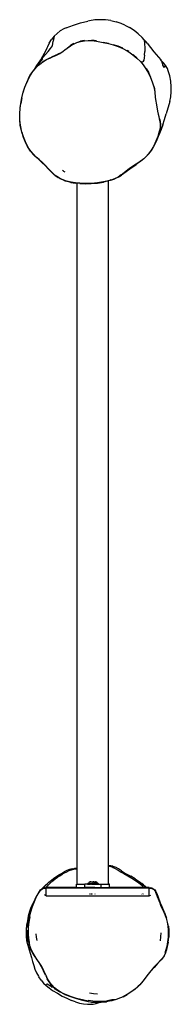
# Model space of a CAD drawing. Units: inches. Extents: x -34 to 586, y -78 to 352.
# Drawn here: x 317 to 336, y 78 to 198 of the extents above; entities that cross this region are included whole.
import ezdxf

# ---------------------------------------------------------------- set-up
doc = ezdxf.new("R2010")
doc.units = ezdxf.units.IN
doc.header["$MEASUREMENT"] = 0

# ---------------------------------------------------------------- blocks, each defined once
blk = doc.blocks.new('1263')
for p, q in [((46.7, 59.6), (47.56, 59.93)), ((47.56, 59.93), (48.44, 60.2)), ((48.44, 60.2), (49.3, 60.41)), ((49.54, 60.45), (49.3, 60.41)), ((50.18, 60.54), (49.54, 60.45)), ((50.83, 60.57), (50.18, 60.54)), ((51.48, 60.55), (50.83, 60.57)), ((52.12, 60.46), (51.48, 60.55)), ((52.12, 60.46), (52.75, 60.31)), ((53.37, 60.1), (52.75, 60.31)), ((53.8, 59.92), (53.37, 60.1)), ((53.8, 59.92), (54.38, 59.61)), ((45.57, 58.91), (45.21, 58.56)), ((45.97, 59.21), (45.57, 58.91)), ((46.41, 59.47), (45.97, 59.21)), ((46.7, 59.6), (46.41, 59.47)), ((54.94, 59.26), (54.38, 59.61)), ((55.45, 58.85), (54.94, 59.26)), ((55.93, 58.4), (55.45, 58.85)), ((44.62, 57.74), (44.41, 57.29)), ((44.62, 57.74), (44.89, 58.17)), ((45.21, 58.56), (44.89, 58.17)), ((45.02, 57.4), (45.11, 57.96)), ((45.21, 58.56), (45.11, 57.96)), ((47.63, 57.67), (47.22, 57.44)), ((47.23, 57.41), (47.64, 57.64)), ((47.64, 57.64), (47.99, 57.8)), ((47.98, 57.82), (48.44, 57.96)), ((47.99, 57.8), (48.44, 57.94)), ((48.9, 58.05), (48.44, 57.96)), ((48.44, 57.94), (48.9, 58.02)), ((48.9, 58.02), (49.35, 58.06)), ((49.35, 58.06), (49.81, 58.04)), ((49.81, 58.04), (50.37, 57.97)), ((50.37, 58), (49.82, 58.07)), ((50.37, 57.97), (51.2, 57.82)), ((51.2, 57.85), (51.82, 57.7)), ((51.2, 57.82), (51.82, 57.67)), ((51.82, 57.67), (52.41, 57.5)), ((52.41, 57.5), (52.99, 57.31)), ((53, 57.34), (52.42, 57.53)), ((56.18, 58.12), (55.93, 58.4)), ((56.37, 57.91), (56.18, 58.12)), ((56.18, 58.12), (56.24, 57.14)), ((56.53, 57.7), (56.37, 57.91)), ((56.53, 57.7), (57.33, 56.68)), ((43.68, 55.87), (44.04, 56.5)), ((43.84, 55.96), (44.48, 56.72)), ((44.04, 56.5), (43.88, 56.16)), ((44.34, 57.13), (44.04, 56.5)), ((44.41, 57.29), (44.34, 57.13)), ((44.48, 56.72), (44.76, 57.06)), ((44.76, 57.06), (45.02, 57.4)), ((45.41, 56.25), (45.88, 56.49)), ((45.43, 56.22), (45.9, 56.47)), ((45.9, 56.47), (46.33, 56.74)), ((46.31, 56.76), (46.52, 56.91)), ((46.33, 56.74), (46.53, 56.89)), ((46.53, 56.89), (46.82, 57.12)), ((46.82, 57.12), (47.23, 57.41)), ((46.83, 57.16), (47.22, 57.44)), ((52.99, 57.31), (53.56, 57.07)), ((53.57, 57.1), (53, 57.34)), ((53.56, 57.07), (54.1, 56.79)), ((54.1, 56.79), (54.3, 56.66)), ((54.32, 56.69), (54.11, 56.81)), ((54.3, 56.66), (54.81, 56.31)), ((54.81, 56.31), (55.28, 55.91)), ((54.83, 56.33), (55.3, 55.94)), ((56.23, 56.28), (56.25, 56.69)), ((56.24, 57.14), (56.25, 56.69)), ((57.33, 56.68), (58.18, 55.69)), ((43.21, 55.1), (42.98, 54.72)), ((43.01, 54.75), (43.5, 55.25)), ((43.26, 55.27), (43.08, 55.01)), ((43.32, 55.2), (43.22, 55.03)), ((43.68, 55.87), (43.26, 55.27)), ((43.43, 55.15), (43.31, 55.06)), ((43.81, 55.83), (43.32, 55.2)), ((43.33, 55.04), (43.44, 55.13)), ((43.44, 55.13), (43.86, 55.45)), ((43.81, 55.83), (43.84, 55.96)), ((43.84, 55.47), (44.29, 55.74)), ((43.86, 55.45), (44.3, 55.72)), ((44.29, 55.74), (44.76, 55.97)), ((44.3, 55.72), (44.77, 55.94)), ((44.77, 55.94), (44.91, 56)), ((45.41, 56.25), (44.9, 56.03)), ((44.91, 56), (45.43, 56.22)), ((55.28, 55.91), (55.71, 55.48)), ((55.73, 55.5), (55.71, 55.48)), ((55.71, 55.48), (56.04, 55.09)), ((55.73, 55.5), (56.01, 55.45)), ((56.06, 55.11), (55.73, 55.5)), ((56.12, 55.65), (56.01, 55.45)), ((56.19, 55.93), (56.12, 55.65)), ((56.23, 56.28), (56.19, 55.93)), ((58.29, 55.58), (58.18, 55.69)), ((58.29, 55.58), (58.46, 54.99)), ((58.29, 55.58), (58.57, 55.27)), ((58.69, 55.12), (58.57, 55.27)), ((58.69, 55.12), (58.63, 54.76)), ((58.81, 54.97), (58.69, 55.12)), ((42.31, 53.83), (42.61, 54.28)), ((42.33, 53.82), (42.63, 54.26)), ((42.61, 54.28), (42.77, 54.48)), ((42.63, 54.26), (42.94, 54.65)), ((42.77, 54.48), (42.83, 54.55)), ((42.79, 54.53), (42.77, 54.48)), ((43.08, 55.01), (42.79, 54.53)), ((42.83, 54.55), (42.94, 54.68)), ((42.83, 54.55), (42.83, 54.55)), ((42.95, 54.68), (42.92, 54.63)), ((42.97, 54.7), (42.94, 54.68)), ((42.94, 54.68), (42.95, 54.68)), ((42.96, 54.67), (42.94, 54.65)), ((42.97, 54.7), (42.95, 54.68)), ((42.95, 54.68), (42.95, 54.68)), ((42.95, 54.68), (42.96, 54.67)), ((42.96, 54.67), (43.33, 55.04)), ((42.97, 54.69), (42.96, 54.67)), ((42.97, 54.71), (43, 54.73)), ((42.97, 54.69), (43, 54.73)), ((42.97, 54.71), (42.97, 54.7)), ((43.01, 54.75), (43, 54.74)), ((43, 54.73), (43.01, 54.75)), ((43, 54.73), (43, 54.74)), ((43.02, 54.77), (43.01, 54.75)), ((43.09, 54.85), (43.02, 54.77)), ((43.09, 54.85), (43.1, 54.87)), ((43.1, 54.87), (43.22, 55.03)), ((56.04, 55.09), (56.39, 54.6)), ((56.39, 54.6), (56.7, 54.09)), ((56.42, 54.62), (56.73, 54.1)), ((56.7, 54.09), (56.96, 53.55)), ((56.99, 53.56), (56.73, 54.1)), ((58.63, 54.76), (58.46, 54.99)), ((59, 54.64), (58.81, 54.97)), ((59.11, 54.37), (59, 54.64)), ((59.29, 53.73), (59.11, 54.37)), ((41.65, 52.36), (41.88, 52.94)), ((41.67, 52.35), (41.9, 52.93)), ((42.12, 53.47), (41.88, 52.94)), ((41.9, 52.93), (42.14, 53.46)), ((42.12, 53.47), (42.31, 53.83)), ((42.14, 53.46), (42.33, 53.82)), ((56.96, 53.55), (57.16, 53.02)), ((57.16, 53.02), (57.34, 52.4)), ((59.41, 53.08), (59.29, 53.73)), ((59.47, 52.41), (59.41, 53.08)), ((41.28, 51.08), (41.45, 51.74)), ((41.3, 51.08), (41.47, 51.73)), ((41.45, 51.74), (41.65, 52.36)), ((41.47, 51.73), (41.67, 52.35)), ((57.34, 52.4), (57.45, 51.8)), ((57.37, 52.41), (57.48, 51.8)), ((57.45, 51.8), (57.53, 51.11)), ((59.42, 51.21), (59.47, 51.79)), ((59.47, 51.79), (59.47, 52.41)), ((41.08, 49.84), (41.15, 50.4)), ((41.1, 49.83), (41.17, 50.4)), ((41.28, 51.08), (41.15, 50.4)), ((41.17, 50.4), (41.3, 51.08)), ((57.53, 51.11), (57.71, 49.97)), ((57.74, 49.98), (57.56, 51.12)), ((59.31, 50.64), (58.85, 49.12)), ((59.31, 50.64), (59.42, 51.21)), ((41.03, 49.09), (41.08, 49.84)), ((41.05, 49.09), (41.1, 49.83)), ((57.71, 49.97), (57.81, 49.45)), ((57.84, 49.45), (57.74, 49.98)), ((57.81, 49.45), (57.88, 49.1)), ((58.63, 48.43), (58.85, 49.12)), ((41.03, 48.4), (41.03, 49.09)), ((41.1, 47.73), (41.03, 48.4)), ((41.06, 48.4), (41.05, 49.09)), ((41.12, 47.74), (41.06, 48.4)), ((57.88, 49.1), (57.94, 48.79)), ((57.94, 48.79), (58.01, 48.51)), ((58.01, 48.51), (58.08, 48.23)), ((58.04, 48.52), (58.11, 48.24)), ((58.08, 48.23), (58.13, 47.82)), ((58.11, 48.24), (58.16, 47.82)), ((58.43, 47.79), (58.63, 48.43)), ((41.14, 47.53), (41.1, 47.73)), ((41.16, 47.53), (41.12, 47.74)), ((41.27, 46.91), (41.14, 47.53)), ((41.29, 46.91), (41.16, 47.53)), ((41.27, 46.91), (41.46, 46.3)), ((41.48, 46.31), (41.29, 46.91)), ((58.01, 46.96), (57.83, 46.37)), ((58.03, 46.95), (57.86, 46.36)), ((58.05, 46.73), (57.89, 46.35)), ((58.1, 47.37), (58.01, 46.96)), ((58.23, 47.22), (58.05, 46.73)), ((58.11, 47.48), (58.1, 47.37)), ((58.13, 47.82), (58.11, 47.48)), ((58.13, 47.82), (58.13, 47.82)), ((58.15, 47.82), (58.13, 47.79)), ((58.15, 47.82), (58.13, 47.79)), ((58.13, 47.82), (58.13, 47.82)), ((58.14, 47.78), (58.15, 47.82)), ((58.16, 47.82), (58.14, 47.47)), ((58.43, 47.79), (58.23, 47.22)), ((41.46, 46.3), (41.7, 45.71)), ((41.72, 45.72), (41.48, 46.31)), ((41.99, 45.14), (41.7, 45.71)), ((42.01, 45.15), (41.72, 45.72)), ((57.6, 45.78), (57.29, 45.15)), ((57.62, 45.77), (57.31, 45.14)), ((57.59, 45.67), (57.31, 45.14)), ((57.59, 45.67), (57.89, 46.35)), ((57.83, 46.37), (57.6, 45.78)), ((57.7, 45.96), (57.62, 45.77)), ((57.67, 45.92), (57.7, 45.96)), ((57.86, 46.36), (57.7, 45.96)), ((42.07, 45.01), (41.99, 45.14)), ((42.08, 45.02), (42.01, 45.15)), ((42.36, 44.57), (42.07, 45.01)), ((42.37, 44.58), (42.08, 45.02)), ((42.36, 44.57), (42.68, 44.18)), ((42.69, 44.21), (42.37, 44.58)), ((57.01, 44.7), (56.69, 44.26)), ((57.03, 44.68), (56.71, 44.24)), ((57.29, 45.15), (57.01, 44.7)), ((57.31, 45.14), (57.03, 44.68)), ((42.68, 44.18), (42.69, 44.21)), ((42.69, 44.2), (42.68, 44.18)), ((42.96, 43.9), (42.68, 44.18)), ((42.69, 44.2), (42.69, 44.21)), ((43.05, 43.86), (42.69, 44.2)), ((43.03, 43.84), (42.96, 43.9)), ((43.03, 43.84), (43.38, 43.54)), ((43.39, 43.55), (43.05, 43.86)), ((43.74, 43.21), (43.38, 43.54)), ((43.75, 43.23), (43.39, 43.55)), ((44.11, 42.85), (43.74, 43.21)), ((44.12, 42.86), (43.75, 43.23)), ((55.69, 43.33), (55.18, 42.99)), ((55.71, 43.31), (55.38, 43.09)), ((56.12, 43.67), (55.69, 43.33)), ((56.14, 43.66), (55.71, 43.31)), ((56.33, 43.87), (56.12, 43.67)), ((56.34, 43.85), (56.14, 43.66)), ((56.69, 44.26), (56.33, 43.87)), ((56.68, 44.22), (56.34, 43.85)), ((56.68, 44.22), (56.69, 44.26)), ((56.68, 44.22), (56.7, 44.25)), ((56.71, 44.24), (56.68, 44.22)), ((44.11, 42.85), (44.51, 42.44)), ((44.52, 42.45), (44.12, 42.86)), ((44.51, 42.44), (44.92, 42)), ((44.93, 42.01), (44.52, 42.45)), ((44.92, 42), (45.26, 41.68)), ((45.27, 41.7), (44.93, 42.01)), ((46.35, 42.15), (46.23, 42.22)), ((46.35, 42.15), (46.53, 42.07)), ((54.4, 42.46), (53.52, 41.8)), ((53.54, 41.78), (54.41, 42.44)), ((55.18, 42.99), (54.4, 42.46)), ((54.41, 42.44), (55.19, 42.97)), ((55.38, 43.09), (55.19, 42.97)), ((45.35, 41.61), (45.26, 41.68)), ((45.36, 41.62), (45.27, 41.7)), ((45.35, 41.61), (45.72, 41.36)), ((45.73, 41.37), (45.36, 41.62)), ((45.9, 41.26), (45.72, 41.36)), ((46.12, 41.17), (45.73, 41.37)), ((45.9, 41.26), (46.12, 41.16)), ((46.53, 41.01), (46.12, 41.17)), ((46.52, 40.99), (46.12, 41.16)), ((46.52, 40.99), (46.74, 40.92)), ((46.74, 40.94), (46.53, 41.01)), ((47.28, 40.8), (46.74, 40.94)), ((47.27, 40.78), (46.74, 40.92)), ((47.27, 40.78), (47.81, 40.7)), ((47.81, 40.72), (47.28, 40.8)), ((50.49, 40.72), (49.74, 40.65)), ((51.24, 40.85), (50.49, 40.72)), ((50.49, 40.7), (51.24, 40.82)), ((51.98, 41.02), (51.24, 40.85)), ((51.84, 40.97), (51.24, 40.82)), ((51.99, 41), (51.84, 40.97)), ((51.84, -42.29), (51.84, 40.97)), ((51.98, 41.09), (52.05, 41.11)), ((52.12, 41.07), (51.98, 41.02)), ((52.13, 41.04), (51.99, 41)), ((52.05, 41.11), (52.11, 41.13)), ((52.12, 41.07), (52.12, 41.07)), ((52.13, 41.06), (52.12, 41.07)), ((52.58, 41.23), (52.13, 41.06)), ((52.13, 41.04), (52.59, 41.21)), ((52.99, 41.43), (52.58, 41.23)), ((53, 41.41), (52.59, 41.21)), ((53.38, 41.69), (52.99, 41.43)), ((52.99, 41.43), (52.99, 41.43)), ((53, 41.41), (53.4, 41.67)), ((53.52, 41.8), (53.38, 41.69)), ((53.39, 41.68), (53.42, 41.7)), ((53.46, 41.71), (53.4, 41.67)), ((53.42, 41.7), (53.43, 41.7)), ((53.54, 41.78), (53.46, 41.71)), ((53.48, 41.74), (53.53, 41.78)), ((48.35, 40.67), (47.81, 40.72)), ((48.04, 40.68), (47.81, 40.7)), ((48.35, 40.65), (48.04, 40.68)), ((48.04, -42.58), (48.04, 40.68)), ((48.98, 40.64), (48.35, 40.67)), ((48.35, 40.65), (48.98, 40.62)), ((49.74, 40.65), (48.98, 40.64)), ((48.98, 40.62), (49.74, 40.63)), ((49.74, 40.63), (50.49, 40.7)), ((46.11, -43.27), (46.43, -43.1)), ((46.76, -42.94), (46.43, -43.1)), ((46.48, -43.21), (46.76, -43.07)), ((47.09, -42.82), (46.76, -42.94)), ((46.76, -43.07), (47.05, -42.94)), ((47.05, -42.94), (47.34, -42.84)), ((47.4, -42.72), (47.09, -42.82)), ((47.34, -42.84), (47.6, -42.76)), ((47.4, -42.72), (47.65, -42.66)), ((47.6, -42.76), (47.89, -42.7)), ((47.65, -42.66), (47.73, -42.64)), ((47.73, -42.64), (48.04, -42.58)), ((47.89, -42.7), (48.04, -42.67)), ((48.04, -42.67), (48.04, -42.58)), ((48.04, -44.6), (48.04, -42.67)), ((51.84, -42.37), (51.84, -42.29)), ((51.84, -42.29), (52.01, -42.32)), ((51.84, -42.37), (51.86, -42.37)), ((51.84, -44.6), (51.84, -42.37)), ((51.86, -42.37), (51.94, -42.38)), ((51.94, -42.38), (52.1, -42.42)), ((52.01, -42.32), (52.09, -42.33)), ((52.09, -42.33), (52.11, -42.34)), ((52.1, -42.42), (52.28, -42.48)), ((52.34, -42.4), (52.11, -42.34)), ((52.28, -42.48), (52.42, -42.54)), ((52.34, -42.4), (52.57, -42.49)), ((52.42, -42.54), (52.66, -42.66)), ((52.75, -42.57), (52.57, -42.49)), ((52.66, -42.66), (53, -42.87)), ((53.04, -42.73), (52.75, -42.57)), ((53, -42.87), (53.39, -43.13)), ((53.41, -42.96), (53.04, -42.73)), ((53.41, -42.96), (53.79, -43.21)), ((44.58, -44.34), (44.9, -44.08)), ((44.69, -44.51), (45.06, -44.18)), ((44.9, -44.08), (45.2, -43.85)), ((45.06, -44.18), (45.35, -43.95)), ((45.2, -43.85), (45.51, -43.64)), ((45.35, -43.95), (45.64, -43.75)), ((45.51, -43.64), (45.81, -43.45)), ((45.64, -43.75), (45.92, -43.56)), ((45.81, -43.45), (46.11, -43.27)), ((45.92, -43.56), (46.2, -43.38)), ((46.2, -43.38), (46.48, -43.21)), ((49.59, -44.3), (49.47, -44.37)), ((49.59, -44.3), (49.62, -44.3)), ((49.63, -44.3), (49.62, -44.3)), ((49.64, -44.3), (49.63, -44.3)), ((49.63, -44.3), (49.63, -44.31)), ((49.63, -44.3), (49.63, -44.3)), ((49.64, -44.31), (49.64, -44.3)), ((49.68, -44.3), (49.64, -44.3)), ((49.64, -44.33), (49.64, -44.31)), ((49.68, -44.33), (49.68, -44.3)), ((49.69, -44.3), (49.68, -44.3)), ((49.69, -44.32), (49.69, -44.3)), ((49.69, -44.3), (49.77, -44.3)), ((49.77, -44.34), (49.77, -44.3)), ((49.77, -44.3), (49.85, -44.3)), ((49.85, -44.33), (49.85, -44.3)), ((49.85, -44.3), (49.9, -44.3)), ((49.9, -44.31), (49.9, -44.3)), ((49.9, -44.3), (49.98, -44.3)), ((49.98, -44.35), (49.98, -44.3)), ((50.03, -44.3), (49.98, -44.3)), ((50.03, -44.33), (50.03, -44.3)), ((50.03, -44.3), (50.11, -44.3)), ((50.11, -44.32), (50.11, -44.3)), ((50.11, -44.3), (50.19, -44.3)), ((50.19, -44.31), (50.19, -44.3)), ((50.19, -44.3), (50.2, -44.3)), ((50.2, -44.3), (50.2, -44.32)), ((50.2, -44.3), (50.24, -44.3)), ((50.25, -44.3), (50.24, -44.3)), ((50.24, -44.32), (50.24, -44.3)), ((50.25, -44.3), (50.25, -44.33)), ((50.29, -44.3), (50.25, -44.3)), ((50.41, -44.37), (50.29, -44.3)), ((53.39, -43.13), (53.68, -43.29)), ((53.68, -43.29), (54.17, -43.56)), ((53.79, -43.21), (53.84, -43.23)), ((53.84, -43.23), (54.06, -43.36)), ((54.06, -43.36), (54.55, -43.63)), ((54.17, -43.56), (54.67, -43.85)), ((55.08, -43.93), (54.55, -43.63)), ((54.67, -43.85), (55.13, -44.13)), ((55.08, -43.93), (55.56, -44.25)), ((55.13, -44.13), (55.54, -44.43)), ((55.56, -44.25), (55.88, -44.49)), ((43.38, -45.49), (43.07, -46.06)), ((43.54, -45.29), (43.38, -45.49)), ((43.43, -45.45), (43.38, -45.49)), ((43.45, -45.53), (43.53, -45.38)), ((43.53, -45.38), (43.68, -45.22)), ((43.54, -45.29), (43.62, -45.23)), ((43.62, -45.23), (43.63, -45.22)), ((43.62, -45.24), (43.62, -45.23)), ((43.63, -45.22), (43.75, -45.13)), ((43.68, -45.22), (43.63, -45.22)), ((43.68, -45.22), (43.85, -45.1)), ((43.75, -45.13), (43.79, -45.11)), ((43.78, -45.12), (43.79, -45.11)), ((43.78, -45.13), (43.78, -45.12)), ((43.79, -45.11), (43.82, -45.08)), ((43.79, -45.11), (43.82, -45.1)), ((43.82, -45.08), (44.18, -44.7)), ((43.82, -45.1), (43.83, -45.1)), ((43.83, -45.09), (43.99, -45.03)), ((43.85, -45.08), (43.83, -45.09)), ((43.83, -45.09), (43.83, -45.1)), ((43.93, -44.99), (43.85, -45.08)), ((44.15, -45.1), (43.85, -45.1)), ((43.97, -44.95), (43.93, -44.99)), ((43.97, -44.95), (44.33, -44.59)), ((44.01, -45.03), (43.99, -45.03)), ((44.01, -45.03), (44.02, -45.03)), ((44.02, -45.03), (44.03, -45.03)), ((44.04, -45.03), (44.03, -45.03)), ((44.03, -45.03), (44.04, -45.03)), ((44.04, -45.03), (44.06, -45.03)), ((44.06, -45.03), (44.04, -45.03)), ((44.06, -45.03), (44.07, -45.03)), ((44.07, -45.03), (44.08, -45.03)), ((44.07, -45.03), (44.07, -45.03)), ((44.08, -45.03), (44.19, -45.01)), ((44.08, -45.04), (44.1, -45.03)), ((44.12, -45.03), (44.08, -45.03)), ((44.12, -45.03), (44.18, -45.02)), ((44.15, -45.1), (44.19, -45.03)), ((44.15, -45.1), (44.15, -45.1)), ((44.18, -44.7), (44.42, -44.49)), ((44.18, -45.02), (44.24, -45.01)), ((44.18, -45.02), (44.19, -45.01)), ((44.18, -45.03), (44.18, -45.02)), ((44.19, -45.01), (44.2, -44.97)), ((44.19, -45.01), (44.24, -45)), ((44.19, -45.03), (44.24, -45.04)), ((44.32, -44.87), (44.24, -44.93)), ((44.24, -44.93), (44.47, -44.93)), ((44.24, -45.01), (44.34, -45)), ((44.24, -45), (44.34, -45)), ((44.24, -45), (44.24, -45.01)), ((44.24, -45.04), (44.24, -45.01)), ((44.24, -45.04), (44.34, -45.04)), ((44.24, -46), (44.24, -45.04)), ((44.36, -44.84), (44.32, -44.87)), ((44.42, -44.49), (44.33, -44.59)), ((44.39, -45), (44.34, -45.04)), ((44.39, -45), (44.34, -45)), ((44.34, -45.04), (49.69, -45.04)), ((44.36, -44.84), (44.69, -44.51)), ((44.41, -44.96), (44.38, -44.98)), ((44.41, -44.98), (44.39, -45)), ((47.94, -45), (44.39, -45)), ((44.42, -44.49), (44.58, -44.34)), ((44.47, -44.93), (44.43, -44.97)), ((44.47, -44.93), (47.94, -44.94)), ((44.55, -44.86), (44.52, -44.88)), ((47.94, -44.94), (47.94, -44.6)), ((48.04, -44.6), (47.94, -44.6)), ((47.94, -45), (47.94, -44.94)), ((47.94, -45), (48.94, -45)), ((48.04, -44.6), (48.94, -44.6)), ((48.94, -45), (48.94, -44.6)), ((49.27, -44.6), (48.94, -44.6)), ((49.69, -45), (48.94, -45)), ((49.26, -44.54), (49.37, -44.45)), ((49.27, -44.54), (49.26, -44.54)), ((49.26, -44.54), (49.27, -44.6)), ((49.27, -44.54), (49.27, -44.6)), ((49.27, -44.54), (49.58, -44.54)), ((49.27, -44.6), (49.64, -44.6)), ((49.37, -44.45), (49.47, -44.37)), ((49.58, -44.54), (49.63, -44.55)), ((49.63, -44.32), (49.63, -44.34)), ((49.63, -44.37), (49.63, -44.38)), ((49.63, -44.45), (49.63, -44.45)), ((49.63, -44.54), (49.63, -44.55)), ((49.63, -44.55), (49.64, -44.54)), ((49.64, -44.5), (49.64, -44.45)), ((49.64, -44.54), (49.64, -44.54)), ((49.64, -44.54), (49.64, -44.54)), ((49.64, -44.54), (49.68, -44.54)), ((49.77, -44.6), (49.64, -44.6)), ((49.68, -44.5), (49.68, -44.45)), ((49.68, -44.55), (49.68, -44.54)), ((49.68, -44.54), (49.69, -44.54)), ((49.69, -44.37), (49.69, -44.36)), ((49.69, -44.47), (49.69, -44.45)), ((49.69, -44.56), (49.69, -44.54)), ((49.77, -44.54), (49.69, -44.54)), ((49.69, -45.04), (49.69, -45)), ((50.19, -45), (49.69, -45)), ((49.69, -45.04), (49.94, -45.04)), ((49.77, -44.54), (49.77, -44.49)), ((49.77, -44.6), (49.77, -44.54)), ((49.98, -44.54), (49.77, -44.54)), ((49.77, -44.6), (49.77, -44.6)), ((49.77, -44.6), (50.61, -44.6)), ((49.94, -45.04), (49.94, -45.02)), ((49.94, -45.02), (49.98, -45.03)), ((49.94, -45.04), (49.98, -45.03)), ((49.98, -44.41), (49.98, -44.37)), ((49.98, -44.49), (49.98, -44.45)), ((49.98, -44.57), (49.98, -44.54)), ((49.98, -44.54), (50.03, -44.54)), ((49.98, -45.03), (50, -45.04)), ((50, -45.04), (50.19, -45.04)), ((50.03, -44.39), (50.03, -44.37)), ((50.03, -44.53), (50.03, -44.47)), ((50.03, -44.59), (50.03, -44.54)), ((50.19, -44.54), (50.03, -44.54)), ((50.11, -44.36), (50.11, -44.34)), ((50.11, -44.4), (50.11, -44.37)), ((50.19, -44.34), (50.19, -44.32)), ((50.19, -44.41), (50.19, -44.37)), ((50.19, -44.59), (50.19, -44.54)), ((50.19, -44.54), (50.2, -44.54)), ((50.19, -45.04), (50.19, -45)), ((50.19, -45), (50.94, -45)), ((50.19, -45.04), (55.05, -45.04)), ((50.2, -44.33), (50.2, -44.34)), ((50.2, -44.37), (50.2, -44.38)), ((50.2, -44.38), (50.2, -44.42)), ((50.2, -44.54), (50.2, -44.59)), ((50.24, -44.54), (50.2, -44.54)), ((50.24, -44.34), (50.24, -44.33)), ((50.24, -44.4), (50.24, -44.37)), ((50.24, -44.45), (50.24, -44.44)), ((50.24, -44.57), (50.24, -44.54)), ((50.24, -44.54), (50.25, -44.54)), ((50.25, -44.34), (50.25, -44.35)), ((50.25, -44.37), (50.25, -44.37)), ((50.25, -44.38), (50.25, -44.41)), ((50.25, -44.54), (50.25, -44.56)), ((50.61, -44.54), (50.25, -44.54)), ((50.41, -44.37), (50.51, -44.45)), ((50.61, -44.54), (50.51, -44.45)), ((50.61, -44.54), (50.61, -44.6)), ((50.61, -44.6), (50.94, -44.6)), ((50.94, -45), (50.94, -44.6)), ((50.94, -44.6), (51.84, -44.6)), ((50.94, -45), (51.94, -45)), ((51.94, -44.6), (51.84, -44.6)), ((51.89, -44.95), (51.93, -44.95)), ((51.94, -44.95), (51.94, -44.6)), ((51.94, -45), (51.94, -44.95)), ((51.94, -44.95), (54.95, -44.96)), ((55, -45), (51.94, -45)), ((54.96, -44.97), (54.95, -44.96)), ((54.96, -44.97), (56.05, -44.97)), ((55, -45), (54.98, -44.99)), ((55.05, -45.04), (55, -45)), ((56.12, -45), (55, -45)), ((55.05, -45.04), (56.12, -45.04)), ((55.54, -44.43), (55.93, -44.74)), ((55.88, -44.49), (56.29, -44.82)), ((56.1, -44.65), (55.88, -44.49)), ((55.88, -44.49), (56.01, -44.58)), ((56.03, -44.83), (55.93, -44.74)), ((56.03, -44.83), (55.93, -44.91)), ((56.01, -44.95), (55.93, -44.91)), ((56.01, -44.58), (56.1, -44.65)), ((56.05, -44.97), (56.01, -44.95)), ((56.1, -44.99), (56.05, -44.97)), ((56.1, -44.65), (56.43, -44.93)), ((56.12, -44.96), (56.12, -44.9)), ((56.12, -45), (56.12, -44.98)), ((56.12, -45.04), (56.12, -45)), ((56.14, -45), (56.12, -45)), ((56.12, -45.04), (56.4, -45.04)), ((56.14, -45), (56.31, -45.02)), ((56.49, -45), (56.14, -45)), ((56.29, -44.82), (56.49, -45)), ((56.31, -45.02), (56.34, -45.02)), ((56.35, -45.02), (56.34, -45.02)), ((56.35, -45.02), (56.4, -45.04)), ((56.4, -45.04), (56.54, -45.04)), ((56.43, -44.93), (56.5, -45)), ((56.5, -45), (56.49, -45)), ((56.54, -45.04), (56.49, -45)), ((56.5, -45), (56.54, -45.04)), ((56.76, -45), (56.5, -45)), ((56.54, -45.04), (56.76, -45.04)), ((56.54, -45.04), (56.54, -45.04)), ((56.76, -45), (56.98, -45.03)), ((56.76, -45), (56.76, -45.04)), ((56.76, -45.04), (56.86, -45.1)), ((56.76, -46), (56.76, -45.04)), ((57.11, -45.1), (56.86, -45.1)), ((56.98, -45.03), (56.99, -45.03)), ((57.21, -45.11), (56.99, -45.03)), ((57.11, -45.1), (57.33, -45.22)), ((57.21, -45.11), (57.37, -45.22)), ((57.37, -45.22), (57.33, -45.22)), ((57.33, -45.22), (57.35, -45.23)), ((57.39, -45.24), (57.35, -45.23)), ((57.35, -45.23), (57.48, -45.38)), ((57.37, -45.22), (57.38, -45.22)), ((57.38, -45.22), (57.41, -45.24)), ((57.41, -45.24), (57.57, -45.41)), ((57.48, -45.38), (57.59, -45.57)), ((57.57, -45.41), (57.68, -45.62)), ((42.79, -46.67), (42.55, -47.3)), ((42.58, -47.31), (42.82, -46.68)), ((42.8, -46.63), (42.68, -46.86)), ((42.8, -46.63), (42.71, -46.82)), ((43.07, -46.06), (42.79, -46.67)), ((42.92, -46.39), (42.8, -46.63)), ((42.82, -46.68), (43.09, -46.08)), ((42.92, -46.39), (43.07, -46.06)), ((43.09, -46.08), (43.45, -45.53)), ((44.24, -46), (44.05, -45.89)), ((44.24, -46), (56.76, -46)), ((49.56, -45.77), (49.57, -45.75)), ((49.57, -45.78), (49.56, -45.77)), ((49.57, -45.75), (49.6, -45.74)), ((49.57, -45.79), (49.57, -45.78)), ((49.7, -45.74), (49.72, -45.75)), ((49.74, -45.76), (49.72, -45.75)), ((49.73, -45.79), (49.75, -45.78)), ((49.74, -45.76), (49.76, -45.77)), ((49.75, -45.78), (49.76, -45.77)), ((49.76, -45.77), (49.79, -45.76)), ((49.76, -45.77), (49.77, -45.78)), ((49.77, -45.78), (49.8, -45.78)), ((49.79, -45.76), (49.84, -45.75)), ((49.8, -45.78), (49.8, -45.79)), ((49.84, -45.75), (49.86, -45.74)), ((50.19, -45.74), (50.19, -45.79)), ((55.94, -45.79), (55.89, -45.74)), ((56.09, -45.79), (56.09, -45.74)), ((56.76, -46), (56.97, -45.91)), ((57.52, -45.57), (57.59, -45.59)), ((57.59, -45.57), (57.59, -45.59)), ((57.59, -45.59), (57.68, -45.62)), ((57.59, -45.59), (57.6, -45.65)), ((57.6, -45.65), (57.76, -46.07)), ((57.68, -45.62), (57.77, -45.85)), ((57.76, -46.07), (58.06, -46.87)), ((57.77, -45.85), (57.84, -46.04)), ((57.84, -46.04), (58.13, -46.84)), ((42.4, -47.44), (42.23, -47.91)), ((42.38, -47.95), (42.58, -47.31)), ((42.49, -47.24), (42.4, -47.44)), ((42.55, -47.13), (42.49, -47.24)), ((42.55, -47.13), (42.56, -47.1)), ((42.66, -46.91), (42.56, -47.1)), ((42.68, -46.86), (42.66, -46.91)), ((58.06, -46.87), (58.16, -47.12)), ((58.13, -46.84), (58.23, -47.09)), ((58.16, -47.12), (58.55, -48)), ((58.23, -47.09), (58.61, -47.97)), ((41.96, -49.04), (41.86, -49.57)), ((42.07, -48.48), (41.96, -49.04)), ((42.23, -47.91), (42.07, -48.48)), ((42.09, -49.2), (42.21, -48.54)), ((42.19, -49.22), (42.31, -48.56)), ((42.21, -48.54), (42.35, -47.95)), ((42.24, -48.55), (42.38, -47.95)), ((42.31, -48.56), (42.24, -48.55)), ((58.55, -48), (58.68, -48.29)), ((58.61, -47.97), (58.65, -48.05)), ((58.65, -48.05), (58.74, -48.27)), ((58.68, -48.29), (58.84, -48.73)), ((58.74, -48.27), (58.9, -48.71)), ((58.84, -48.73), (58.97, -49.2)), ((59.03, -49.19), (58.9, -48.71)), ((41.81, -50.07), (41.8, -50.37)), ((41.86, -49.57), (41.81, -50.07)), ((42, -50.68), (42, -50.19)), ((42.02, -49.87), (42.09, -49.2)), ((42.1, -50.2), (42.12, -49.87)), ((42.1, -50.68), (42.1, -50.2)), ((42.12, -49.87), (42.19, -49.22)), ((58.97, -49.2), (59.06, -49.69)), ((59.12, -49.68), (59.03, -49.19)), ((59.06, -49.69), (59.1, -50.18)), ((59.1, -50.18), (59.11, -50.49)), ((59.12, -49.68), (59.16, -50.18)), ((59.16, -50.18), (59.17, -50.35)), ((41.8, -50.37), (41.82, -50.91)), ((41.82, -50.91), (41.87, -51.43)), ((41.87, -51.43), (41.96, -51.88)), ((42.12, -51.57), (41.95, -50.9)), ((42.04, -51.17), (42, -50.68)), ((42.01, -51.38), (42.22, -51.98)), ((42.04, -51.17), (42.12, -51.57)), ((42.14, -51.15), (42.1, -50.68)), ((42.23, -51.62), (42.14, -51.15)), ((43, -50.64), (43.03, -51.03)), ((43.03, -51.03), (43.1, -51.42)), ((58.16, -50.99), (58.11, -51.48)), ((58.18, -50.49), (58.16, -50.99)), ((59.09, -51.05), (59.03, -51.61)), ((59.11, -50.49), (59.09, -51.05)), ((59.1, -51.62), (59.16, -51.05)), ((59.17, -50.49), (59.16, -51.05)), ((59.17, -50.35), (59.17, -50.49)), ((41.96, -51.88), (42.09, -52.29)), ((42.09, -52.29), (42.32, -52.99)), ((42.38, -52.43), (42.11, -51.83)), ((42.12, -51.59), (42.12, -51.57)), ((42.13, -51.64), (42.12, -51.59)), ((42.13, -51.64), (42.12, -51.59)), ((42.22, -51.98), (42.13, -51.64)), ((42.22, -51.98), (42.22, -51.98)), ((42.23, -51.99), (42.22, -51.98)), ((42.24, -51.97), (42.23, -51.62)), ((42.23, -52), (42.23, -51.99)), ((42.38, -52.43), (42.23, -52)), ((42.4, -52.43), (42.24, -51.97)), ((42.58, -52.87), (42.24, -52.25)), ((42.38, -52.44), (42.38, -52.43)), ((42.4, -52.47), (42.38, -52.44)), ((42.4, -52.47), (42.38, -52.44)), ((42.6, -52.87), (42.4, -52.43)), ((42.58, -52.87), (42.4, -52.47)), ((42.4, -52.47), (42.4, -52.47)), ((58.92, -52.17), (58.77, -52.71)), ((58.99, -52.18), (58.84, -52.73)), ((59.03, -51.61), (58.92, -52.17)), ((59.1, -51.62), (58.99, -52.18)), ((42.32, -52.99), (42.47, -53.51)), ((42.47, -53.51), (42.6, -54.01)), ((42.59, -52.9), (42.58, -52.87)), ((42.82, -53.29), (42.59, -52.9)), ((42.84, -53.29), (42.6, -52.87)), ((42.61, -52.96), (43, -53.6)), ((42.82, -53.29), (42.61, -52.96)), ((42.82, -53.3), (42.82, -53.29)), ((42.82, -53.3), (43, -53.6)), ((43.41, -54.11), (42.84, -53.29)), ((43.39, -54.13), (43.07, -53.66)), ((58.14, -53.84), (57.82, -54.18)), ((58.15, -53.85), (57.83, -54.19)), ((58.39, -53.57), (58.14, -53.84)), ((58.23, -53.77), (58.15, -53.85)), ((58.4, -53.58), (58.23, -53.77)), ((58.59, -53.29), (58.39, -53.57)), ((58.6, -53.3), (58.4, -53.58)), ((58.75, -52.98), (58.59, -53.29)), ((58.6, -53.3), (58.76, -52.98)), ((58.77, -52.71), (58.69, -52.95)), ((58.69, -52.95), (58.75, -52.98)), ((58.79, -52.89), (58.76, -52.98)), ((58.79, -52.89), (58.84, -52.73)), ((42.6, -54.01), (42.73, -54.49)), ((42.73, -54.49), (42.89, -54.94)), ((42.89, -54.94), (43.08, -55.38)), ((43.68, -54.61), (43.39, -54.13)), ((43.71, -54.6), (43.41, -54.11)), ((43.94, -55.12), (43.68, -54.61)), ((43.97, -55.11), (43.71, -54.6)), ((57.36, -54.7), (56.66, -55.55)), ((57.37, -54.71), (56.67, -55.55)), ((57.82, -54.18), (57.36, -54.7)), ((57.83, -54.19), (57.37, -54.71)), ((43.08, -55.38), (43.32, -55.79)), ((43.32, -55.79), (43.36, -55.86)), ((43.64, -56.25), (43.36, -55.86)), ((43.64, -56.25), (43.94, -56.61)), ((44.17, -55.64), (43.94, -55.12)), ((44.23, -55.7), (43.97, -55.11)), ((44.2, -55.71), (44.39, -56.1)), ((44.41, -56.09), (44.23, -55.7)), ((44.61, -56.47), (44.39, -56.1)), ((44.64, -56.45), (44.41, -56.09)), ((56.66, -55.55), (56.01, -56.39)), ((56.19, -56.17), (56.02, -56.39)), ((56.27, -56.06), (56.19, -56.17)), ((56.67, -55.55), (56.27, -56.06)), ((43.94, -56.61), (44.27, -56.93)), ((44.36, -56.76), (44.27, -56.79)), ((44.27, -56.93), (44.27, -56.79)), ((44.27, -56.93), (44.6, -57.2)), ((44.98, -57.12), (44.36, -56.76)), ((44.6, -57.2), (45.03, -57.5)), ((44.88, -56.81), (44.61, -56.47)), ((44.9, -56.79), (44.64, -56.45)), ((45.29, -57.28), (44.69, -56.89)), ((44.69, -56.89), (44.98, -57.12)), ((44.98, -56.89), (44.9, -56.79)), ((44.96, -56.9), (45.26, -57.21)), ((45.28, -57.19), (44.98, -56.89)), ((45.26, -57.21), (45.28, -57.19)), ((45.49, -57.39), (45.26, -57.21)), ((45.63, -57.5), (45.26, -57.31)), ((45.61, -57.46), (45.28, -57.19)), ((45.29, -57.28), (45.49, -57.39)), ((45.29, -57.28), (45.6, -57.48)), ((45.6, -57.48), (45.49, -57.39)), ((45.6, -57.48), (45.63, -57.5)), ((45.97, -57.7), (45.61, -57.46)), ((55.01, -57.38), (54.56, -57.71)), ((55.02, -57.39), (54.57, -57.73)), ((55.4, -57.03), (55.01, -57.38)), ((55.44, -57.02), (55.02, -57.39)), ((55.43, -57.01), (55.4, -57.03)), ((55.44, -57.02), (55.4, -57.03)), ((55.63, -56.81), (55.43, -57.01)), ((55.43, -57.01), (55.44, -57.02)), ((55.64, -56.82), (55.44, -57.02)), ((56.01, -56.39), (55.63, -56.81)), ((56.02, -56.39), (55.64, -56.82)), ((45.03, -57.5), (45.62, -57.86)), ((45.62, -57.86), (46.2, -58.19)), ((45.63, -57.5), (45.64, -57.51)), ((45.63, -57.5), (45.63, -57.5)), ((45.64, -57.51), (45.64, -57.51)), ((45.65, -57.52), (45.64, -57.51)), ((45.65, -57.52), (45.8, -57.61)), ((45.8, -57.61), (45.88, -57.67)), ((45.96, -57.72), (45.88, -57.67)), ((46.07, -57.78), (45.96, -57.72)), ((46.08, -57.76), (45.97, -57.7)), ((46.42, -57.95), (46.07, -57.78)), ((46.47, -57.95), (46.08, -57.76)), ((46.2, -58.19), (46.77, -58.47)), ((46.46, -57.97), (46.42, -57.95)), ((46.51, -57.99), (46.46, -57.97)), ((46.52, -57.97), (46.47, -57.95)), ((46.48, -57.92), (46.51, -57.93)), ((46.51, -57.99), (47.22, -58.26)), ((47.23, -58.24), (46.52, -57.97)), ((46.77, -58.47), (47.33, -58.72)), ((47.22, -58.26), (47.94, -58.5)), ((47.95, -58.48), (47.23, -58.24)), ((47.94, -58.5), (48.66, -58.69)), ((48.66, -58.67), (47.95, -58.48)), ((49.37, -58.82), (48.66, -58.67)), ((50.02, -57.92), (49.54, -57.86)), ((50.5, -57.95), (50.02, -57.92)), ((52.23, -58.67), (51.7, -58.78)), ((52.77, -58.6), (52.23, -58.67)), ((52.78, -58.62), (52.25, -58.76)), ((53.29, -58.41), (52.77, -58.6)), ((53.29, -58.43), (52.78, -58.62)), ((53.6, -58.27), (53.29, -58.41)), ((53.61, -58.29), (53.29, -58.43)), ((54.09, -58.01), (53.6, -58.27)), ((53.61, -58.29), (54.1, -58.02)), ((54.56, -57.71), (54.09, -58.01)), ((54.57, -57.73), (54.1, -58.02)), ((47.82, -58.9), (47.33, -58.72)), ((47.82, -58.9), (48.3, -59.04)), ((48.3, -59.04), (48.78, -59.13)), ((48.66, -58.69), (49.36, -58.84)), ((48.78, -59.13), (49.27, -59.19)), ((49.27, -59.19), (49.63, -59.2)), ((49.36, -58.84), (49.92, -58.92)), ((49.38, -58.75), (49.37, -58.82)), ((49.93, -58.82), (49.38, -58.75)), ((49.63, -59.2), (49.95, -59.17)), ((50.36, -58.95), (49.75, -59.02)), ((49.92, -58.92), (50.36, -58.95)), ((50.48, -58.86), (49.93, -58.82)), ((49.95, -59.17), (50.34, -59.09)), ((50.62, -58.95), (50.25, -59.02)), ((50.31, -58.92), (50.29, -58.92)), ((50.42, -58.94), (50.31, -58.92)), ((50.34, -59.09), (50.83, -58.95)), ((50.37, -58.95), (50.36, -58.95)), ((50.42, -58.94), (50.37, -58.95)), ((50.48, -58.95), (50.37, -58.95)), ((50.47, -58.93), (50.42, -58.94)), ((50.52, -58.95), (50.42, -58.94)), ((50.42, -58.94), (50.42, -58.94)), ((50.49, -58.93), (50.47, -58.93)), ((51.03, -58.85), (50.48, -58.86)), ((50.52, -58.95), (50.48, -58.95)), ((50.62, -58.95), (50.52, -58.95)), ((50.75, -58.93), (50.62, -58.95)), ((50.8, -58.95), (50.62, -58.95)), ((50.8, -58.95), (50.7, -58.97)), ((50.88, -58.93), (50.8, -58.95)), ((50.83, -58.95), (50.8, -58.95)), ((50.83, -58.95), (50.88, -58.93)), ((51.03, -58.94), (50.83, -58.95)), ((50.86, -58.92), (50.84, -58.92)), ((50.88, -58.93), (50.86, -58.92)), ((50.89, -58.93), (50.88, -58.93)), ((50.88, -58.93), (50.88, -58.93)), ((50.9, -58.92), (50.89, -58.93)), ((50.9, -58.93), (50.89, -58.93)), ((50.9, -58.93), (50.9, -58.92)), ((50.9, -58.92), (50.91, -58.92)), ((51.03, -58.94), (50.9, -58.93)), ((51.57, -58.8), (51.03, -58.85)), ((51.03, -58.94), (51.59, -58.89)), ((51.7, -58.78), (51.57, -58.8)), ((51.71, -58.87), (51.59, -58.89)), ((52.25, -58.76), (51.71, -58.87))]:
    blk.add_line(p, q)

msp = doc.modelspace()

# ---------------------------------------------------------------- block references
msp.add_blockref('1263', (276.46, 137.22))

doc.saveas('drawing.dxf')
